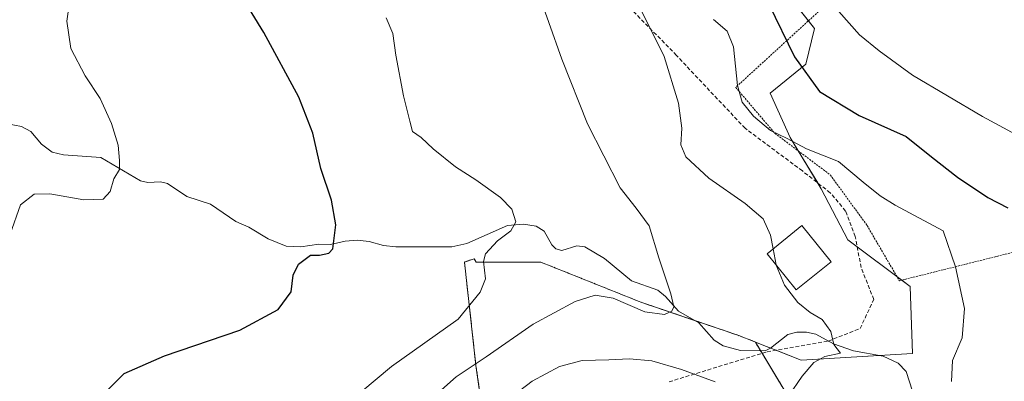
# Model space of a CAD drawing. Units: metres. Extents: x 623583 to 627012, y 4780450 to 4782826.
# Drawn here: x 626343 to 626600, y 4781030 to 4781124 of the extents above; entities that cross this region are included whole.
import ezdxf

# ---------------------------------------------------------------- set-up
doc = ezdxf.new("R2010")
doc.units = ezdxf.units.M
doc.header["$MEASUREMENT"] = 0
doc.linetypes.add('TRAZOS', pattern=[0.75, 0.5, -0.25])
doc.linetypes.add('TRAZOSX2', pattern=[1.5, 1, -0.5])
for name, color, linetype, lineweight in [('Alambrada', 19, 'TRAZOS', 0), ('Arbolado forestal', 92, 'TRAZOS', 0), ('Arbolado forestal CxS', 92, 'Continuous', 0), ('Corriente natural lineal', 142, 'Continuous', 13), ('Curva de nivel maestra', 36, 'Continuous', 30), ('Curva de nivel normal', 36, 'Continuous', 0), ('Edificación', 1, 'Continuous', 13), ('Edificación Cxs', 1, 'Continuous', 13), ('Prado', 92, 'Continuous', 0), ('Prado CxS', 92, 'Continuous', 0), ('Senda', 19, 'TRAZOSX2', 0)]:
    doc.layers.add(name, color=color, linetype=linetype, lineweight=lineweight)

# ---------------------------------------------------------------- blocks, each defined once
blk = doc.blocks.new('*U161')
at = {"layer": 'Arbolado forestal CxS', "color": 92, "linetype": 'Continuous', "lineweight": 0}
blk.add_polyline3d([(626466.47, 4781002.57, 393.29), (626461.97, 4781034.1, 384.91), (626458.97, 4781061.13, 378.57), (626461.21, 4781061.9, 379.05), (626461.5, 4781061.99, 379.11), (626462.02, 4781061.1, 379.21), (626478.87, 4781061.1, 380.93), (626505, 4781050.64, 384.64), (626530.56, 4781041.93, 387.46), (626534.86, 4781040.24, 387.81), (626534.86, 4781040.24, 387.81), (626547.57, 4781019.09, 390.63)], dxfattribs=at)
blk = doc.blocks.new('*U203')
at = {"layer": 'Curva de nivel normal', "color": 36, "linetype": 'Continuous', "lineweight": 0}
blk.add_polyline3d([(626602.81, 4781094.43, 405), (626594.14, 4781099.09, 405), (626575.87, 4781109.88, 405), (626567.13, 4781116.27, 405), (626562.06, 4781120.44, 405), (626556.64, 4781126.54, 405), (626553.62, 4781131.26, 405), (626546.47, 4781148.86, 405), (626544.96, 4781158.55, 405), (626546.8, 4781166.86, 405), (626552.35, 4781180.96, 405), (626561.43, 4781194.38, 405), (626570.76, 4781202.84, 405), (626578.8, 4781206.76, 405), (626587.92, 4781210.85, 405), (626596.44, 4781213.31, 405), (626606.64, 4781214.3, 405)], dxfattribs=at)
blk = doc.blocks.new('*U212')
at = {"layer": 'Curva de nivel normal', "color": 36, "linetype": 'Continuous', "lineweight": 0}
blk.add_polyline3d([(626451.42, 4781026.4, 385), (626456.76, 4781031.15, 385), (626464.62, 4781036.35, 385), (626476.92, 4781044.91, 385), (626487.87, 4781050.78, 385), (626493.09, 4781052.48, 385), (626497.73, 4781051.72, 385), (626506.06, 4781048.08, 385), (626511.12, 4781047.42, 385), (626513.03, 4781048.26, 385), (626513.6, 4781049.45, 385), (626512.82, 4781052.86, 385), (626509.66, 4781062.22, 385), (626507.19, 4781070.57, 385), (626503.76, 4781075.15, 385), (626499.6, 4781080.5, 385), (626491.07, 4781097.2, 385), (626484.33, 4781114.09, 385), (626477.57, 4781133.32, 385)], dxfattribs=at)
blk = doc.blocks.new('*U226')
at = {"layer": 'Curva de nivel maestra', "color": 36, "linetype": 'Continuous', "lineweight": 30}
blk.add_polyline3d([(626538.35, 4781128.46, 400), (626545.1, 4781114.75, 400), (626551.61, 4781105.62, 400), (626561.91, 4781099.36, 400), (626574.18, 4781093.92, 400), (626580.84, 4781088.61, 400), (626587.58, 4781083.27, 400), (626595.52, 4781078.01, 400), (626600.7, 4781075.29, 400)], dxfattribs=at)

msp = doc.modelspace()

# ---------------------------------------------------------------- linework, layer by layer
at = {"layer": 'Alambrada', "color": 19, "linetype": 'TRAZOS', "lineweight": 0}
msp.add_polyline3d([(626572.43, 4781056.24, 393.22), (626615.71, 4781067.07, 406.48), (626646.97, 4781075.49, 405.41), (626674.63, 4781062.27, 419.49), (626709.5, 4781081.51, 422.96), (626691.46, 4781135.61, 429.71), (626734.74, 4781172.89, 425.06), (626725.12, 4781202.95, 430.44), (626712.49, 4781207.76, 435.4), (626675.82, 4781189.12, 415.84), (626616.3, 4781165.67, 413.95), (626557.99, 4781132.6, 406.96), (626529.73, 4781106.74, 414.4), (626539.96, 4781094.72, 403.31), (626554.39, 4781083.9, 394.54), (626564.01, 4781070.67, 393.46), (626572.43, 4781056.24, 393.22)], dxfattribs=at)
at = {"layer": 'Arbolado forestal', "color": 92, "linetype": 'TRAZOS', "lineweight": 0}
for points in [[(626534.86, 4781040.24, 387.81), (626530.56, 4781041.93, 387.46), (626519, 4781045.87, 385.84), (626505, 4781050.64, 384.64), (626478.87, 4781061.1, 380.93), (626462.02, 4781061.1, 379.21), (626461.5, 4781061.99, 379.11), (626461.21, 4781061.9, 379.05), (626458.96, 4781061.13, 378.57), (626461.97, 4781034.1, 384.91), (626466.47, 4781002.57, 393.29), (626457.46, 4780993.56, 391.87), (626456.61, 4780986.74, 392.89), (626455.96, 4780981.54, 393.88), (626460.47, 4780980.04, 395.96), (626487.5, 4780989.05, 396.85), (626489.91, 4781002.34, 395.98), (626490.5, 4781005.57, 396.18), (626496.51, 4781005.57, 396.44), (626501.01, 4780993.56, 398.13), (626504.02, 4780959.02, 405.26), (626531.05, 4780928.98, 409.85), (626566.71, 4780926.49, 417.41)], [(626706.96, 4780964.17, 429.15), (626694.71, 4780968.71, 421.14), (626675.21, 4780962.02, 411.8), (626647.06, 4780964.84, 406.69), (626645.17, 4780965.02, 406.47), (626624.15, 4780977.04, 404.19), (626616.56, 4780967.23, 407.56), (626571.05, 4780945.46, 409.94), (626555.07, 4780960.52, 404.01), (626541.56, 4780987.55, 398.41), (626547.56, 4781019.09, 390.63), (626536.63, 4781037.3, 388.03), (626536.23, 4781037.97, 387.91), (626534.86, 4781040.24, 387.81)]]:
    msp.add_polyline3d(points, dxfattribs=at)
at = {"layer": 'Corriente natural lineal', "color": 142, "linetype": 'Continuous', "lineweight": 13}
msp.add_polyline3d([(626575.82, 4781027.37, 393.06), (626574.17, 4781032.57, 391.85), (626572.13, 4781034.75, 391.31), (626568.2, 4781036.58, 390.69), (626560.46, 4781037.95, 390.23), (626555.28, 4781039.78, 389.92), (626550.64, 4781042.31, 389.51), (626548.22, 4781042.82, 389.23), (626545.72, 4781042.8, 388.98), (626543.35, 4781042.22, 388.75), (626538.84, 4781038.66, 388.15), (626537.38, 4781037.95, 388.04), (626530.97, 4781038.02, 387.19), (626526.5, 4781039.22, 386.83), (626524.14, 4781040.7, 386.57), (626520.09, 4781045.25, 385.94), (626514.8, 4781048.27, 385.29), (626511.4, 4781052.13, 384.69), (626509.39, 4781053.76, 384.37), (626502.57, 4781056.24, 383.4), (626495.5, 4781062.05, 382.39), (626490.34, 4781065.09, 381.71), (626488.28, 4781065.35, 381.51), (626484.37, 4781064.12, 381.21), (626482.82, 4781064.59, 381.13), (626481.8, 4781065.61, 381.05), (626479.73, 4781069.17, 380.87), (626477.69, 4781070.5, 380.67), (626474.37, 4781071.01, 380.32), (626470.23, 4781070.69, 379.86), (626459.56, 4781065.94, 378.77), (626455.63, 4781065.08, 377.94), (626441.03, 4781065.09, 376.24), (626437.84, 4781065.48, 375.99), (626434.12, 4781066.53, 375.65), (626430.98, 4781066.82, 375.37), (626427.86, 4781066.58, 375.13), (626424.04, 4781065.71, 374.88), (626420.96, 4781065.78, 374.69), (626416.24, 4781065.11, 374.24), (626412.48, 4781065.31, 373.74), (626407.76, 4781067.15, 373.26), (626402.7, 4781070.26, 372.7), (626399.3, 4781071.71, 372.55), (626392.66, 4781076.21, 372.08), (626386.55, 4781078.25, 371.27), (626381.51, 4781081.62, 371.36), (626379.68, 4781082.1, 371.16), (626376.31, 4781081.89, 370.83), (626374.48, 4781082.34, 370.57), (626364.09, 4781088.4, 369.28), (626354.38, 4781089.15, 368.54), (626351.36, 4781089.83, 368.15), (626348.61, 4781091.86, 367.71), (626345.84, 4781095.17, 367.43), (626343.42, 4781096.55, 367.2), (626337.89, 4781097.52, 366.44)], dxfattribs=at)
at = {"layer": 'Curva de nivel maestra', "color": 36, "linetype": 'Continuous', "lineweight": 30}
msp.add_polyline3d([(626364.87, 4781026.69, 375), (626370.17, 4781032, 375), (626380.68, 4781036.59, 375), (626400.32, 4781043.35, 375), (626410.38, 4781048.74, 375), (626413.72, 4781053.34, 375), (626414.23, 4781057.67, 375), (626415.66, 4781060.6, 375), (626418.77, 4781062.88, 375), (626421.18, 4781062.95, 375), (626423.55, 4781063.48, 375), (626424.58, 4781064.53, 375), (626425.43, 4781070.86, 375), (626424.25, 4781077.26, 375), (626421.5, 4781085.59, 375), (626419.36, 4781094.78, 375), (626415.76, 4781104.18, 375), (626406.63, 4781121.05, 375), (626401.23, 4781129.91, 375)], dxfattribs=at)
at = {"layer": 'Curva de nivel normal', "color": 36, "linetype": 'Continuous', "lineweight": 0}
for points in [[(626340.44, 4781068.43, 370), (626343.12, 4781076.04, 370), (626346.7, 4781078.84, 370), (626350.81, 4781078.9, 370), (626359.66, 4781077.41, 370), (626364.73, 4781077.53, 370), (626366.54, 4781079.58, 370), (626367.5, 4781082.82, 370), (626368.98, 4781085.26, 370), (626368.92, 4781087.62, 370), (626368.64, 4781091.6, 370), (626366.89, 4781097.34, 370), (626363.94, 4781103.87, 370), (626360.03, 4781109.78, 370), (626356.22, 4781116.89, 370), (626355.23, 4781124.01, 370), (626356.59, 4781134.06, 370)], [(626539.5, 4781064.59, 390), (626538.85, 4781068.13, 390), (626536.89, 4781072.38, 390), (626532.2, 4781076.38, 390), (626522.68, 4781083.02, 390), (626516.76, 4781088.61, 390), (626515.41, 4781091.7, 390), (626515.7, 4781096.11, 390), (626514.85, 4781102.6, 390), (626511.05, 4781114.8, 390), (626503.77, 4781129.52, 390)], [(626431.93, 4781027.18, 380), (626439.94, 4781033.85, 380), (626457.32, 4781046.24, 380), (626463.1, 4781053.3, 380), (626464.49, 4781056.75, 380), (626463.91, 4781061.29, 380), (626464.49, 4781063.27, 380), (626467.58, 4781066.62, 380), (626471.09, 4781069.29, 380), (626472.34, 4781071.62, 380), (626471.32, 4781074.96, 380), (626468.38, 4781077.96, 380), (626461.9, 4781082.62, 380), (626456.65, 4781085.96, 380), (626450.76, 4781090.72, 380), (626447.66, 4781093.64, 380), (626445.42, 4781095.2, 380), (626444.71, 4781097.91, 380), (626443.08, 4781104.53, 380), (626441.06, 4781115.15, 380), (626440.26, 4781120.8, 380), (626438.54, 4781124.86, 380)], [(626523.92, 4781124.49, 395), (626527.48, 4781121.42, 395), (626529.14, 4781117.29, 395), (626530.19, 4781107.26, 395), (626531.4, 4781102.84, 395), (626534.38, 4781099.22, 395), (626538.85, 4781095.51, 395), (626543.17, 4781093.38, 395), (626548.21, 4781090.7, 395), (626556.54, 4781087.34, 395), (626563.01, 4781081.95, 395), (626567.42, 4781078.4, 395), (626571.32, 4781076, 395), (626583.88, 4781069.29, 395), (626587.04, 4781059.84, 395), (626589.41, 4781048.98, 395), (626588.8, 4781041.29, 395), (626586.3, 4781035.38, 395), (626586.04, 4781029.97, 395)], [(626540.28, 4781060.37, 390), (626539.5, 4781064.59, 390)], [(626543.54, 4781026.07, 390), (626547.04, 4781031.28, 390), (626550.08, 4781034.92, 390), (626553.03, 4781036.46, 390), (626557.05, 4781037.36, 390), (626555.3, 4781039.56, 390), (626554.56, 4781042.98, 390), (626552.28, 4781046.1, 390), (626549.2, 4781047.93, 390), (626545.91, 4781050.58, 390), (626542.46, 4781055.09, 390), (626540.3, 4781060.29, 390), (626540.28, 4781060.37, 390)], [(626467.87, 4781023.28, 390), (626476.67, 4781030.04, 390), (626483.74, 4781033.81, 390), (626489.67, 4781035.38, 390), (626496.65, 4781035.55, 390), (626502.06, 4781035.83, 390), (626507.89, 4781035.32, 390), (626515.57, 4781033.08, 390), (626524.38, 4781029.81, 390)]]:
    msp.add_polyline3d(points, dxfattribs=at)
at = {"layer": 'Edificación', "color": 1, "linetype": 'Continuous', "lineweight": 13}
msp.add_polyline3d([(626554.6, 4781061.22, 395.9), (626545.54, 4781053.89, 397.86), (626537.91, 4781063.3, 397.38), (626546.96, 4781070.65, 396.11), (626554.6, 4781061.22, 395.9)], dxfattribs=at)
at = {"layer": 'Edificación Cxs', "color": 1, "linetype": 'Continuous', "lineweight": 13}
msp.add_polyline3d([(626554.6, 4781061.22, 395.9), (626545.54, 4781053.89, 397.86), (626537.91, 4781063.3, 397.38), (626546.96, 4781070.65, 396.1), (626554.6, 4781061.22, 395.9)], close=True, dxfattribs=at)
at = {"layer": 'Prado', "color": 92, "linetype": 'Continuous', "lineweight": 0}
for points in [[(626534.86, 4781040.24, 387.81), (626538.85, 4781038.67, 388.15), (626540.29, 4781038.11, 388.32), (626546.83, 4781035.54, 389.48), (626567.17, 4781036.76, 390.56), (626575.87, 4781037.28, 391.6), (626575.29, 4781054.71, 392), (626573.04, 4781056.39, 391.79), (626571.8, 4781057.33, 391.71), (626561.44, 4781065.1, 391.51), (626559.03, 4781066.91, 391.73), (626552.05, 4781080.27, 393.12), (626551.13, 4781081.78, 393.36), (626546.02, 4781090.17, 394.36), (626543.92, 4781093.62, 395.11), (626538.69, 4781105.24, 396.81), (626547.99, 4781112.79, 400.51), (626550.31, 4781122.09, 402.66), (626548.71, 4781124.11, 402.58), (626536.95, 4781138.93, 401.24)], [(626534.86, 4781040.24, 387.81), (626530.56, 4781041.93, 387.46), (626519, 4781045.87, 385.84), (626505, 4781050.64, 384.64), (626478.87, 4781061.1, 380.93), (626462.02, 4781061.1, 379.21), (626461.5, 4781061.99, 379.11), (626461.21, 4781061.9, 379.05), (626458.96, 4781061.13, 378.57), (626461.97, 4781034.1, 384.91), (626466.47, 4781002.57, 393.29), (626457.46, 4780993.56, 391.87), (626456.61, 4780986.74, 392.89), (626455.96, 4780981.54, 393.88), (626460.47, 4780980.04, 395.96), (626487.5, 4780989.05, 396.85), (626489.91, 4781002.34, 395.98), (626490.5, 4781005.57, 396.18), (626496.51, 4781005.57, 396.44), (626501.01, 4780993.56, 398.13), (626504.02, 4780959.02, 405.26), (626531.05, 4780928.98, 409.85), (626566.71, 4780926.49, 417.41)], [(626706.96, 4780964.17, 429.15), (626694.71, 4780968.71, 421.14), (626675.21, 4780962.02, 411.8), (626647.06, 4780964.84, 406.69), (626645.17, 4780965.02, 406.47), (626624.15, 4780977.04, 404.19), (626616.56, 4780967.23, 407.56), (626571.05, 4780945.46, 409.94), (626555.07, 4780960.52, 404.01), (626541.56, 4780987.55, 398.41), (626547.56, 4781019.09, 390.63), (626536.63, 4781037.3, 388.03), (626536.23, 4781037.97, 387.91), (626534.86, 4781040.24, 387.81)]]:
    msp.add_polyline3d(points, dxfattribs=at)
at = {"layer": 'Prado CxS', "color": 92, "linetype": 'Continuous', "lineweight": 0}
for points in [[(626547.57, 4781019.09, 390.63), (626534.86, 4781040.24, 387.81), (626546.83, 4781035.54, 389.48), (626575.87, 4781037.28, 391.6), (626575.29, 4781054.71, 392), (626559.03, 4781066.91, 391.73), (626552.05, 4781080.27, 393.12), (626543.92, 4781093.62, 395.11), (626538.69, 4781105.24, 396.81), (626547.99, 4781112.79, 400.51), (626550.31, 4781122.09, 402.66), (626536.95, 4781138.93, 401.23), (626526.5, 4781149.39, 399.42), (626518.36, 4781161.01, 399.38), (626525.91, 4781170.88, 400.02), (626528.24, 4781187.14, 399.17), (626528.82, 4781198.76, 398.32), (626522.76, 4781200.78, 396.8), (626577.7, 4781230.48, 401.74), (626615.24, 4781247, 401.43)], [(626536.95, 4781138.93, 401.23), (626550.31, 4781122.09, 402.66), (626547.99, 4781112.79, 400.51), (626538.69, 4781105.24, 396.81), (626543.92, 4781093.62, 395.11), (626552.05, 4781080.27, 393.12), (626559.03, 4781066.91, 391.73), (626575.29, 4781054.71, 392), (626575.87, 4781037.28, 391.6), (626546.83, 4781035.54, 389.48), (626534.86, 4781040.24, 387.81), (626530.56, 4781041.93, 387.46), (626505, 4781050.64, 384.64), (626478.87, 4781061.1, 380.93), (626462.02, 4781061.1, 379.21), (626461.5, 4781061.99, 379.11), (626461.21, 4781061.9, 379.05), (626458.97, 4781061.13, 378.57), (626461.97, 4781034.1, 384.91), (626466.47, 4781002.57, 393.29)]]:
    msp.add_polyline3d(points, dxfattribs=at)
at = {"layer": 'Senda', "color": 19, "linetype": 'TRAZOSX2', "lineweight": 0}
msp.add_polyline3d([(626512.35, 4781029.85, 391.79), (626537.91, 4781037.69, 388.11), (626553.86, 4781040.48, 389.82), (626562.21, 4781043.77, 390.52), (626565.75, 4781051.36, 391.25), (626562.46, 4781059.71, 391.33), (626560.93, 4781067.78, 391.67), (626558.39, 4781074.45, 392.65), (626554.42, 4781079.21, 393.01), (626547.12, 4781084.92, 393.24), (626532.19, 4781096.04, 393.58), (626514.26, 4781115.09, 390.6), (626483.78, 4781146.36, 387.33), (626477.43, 4781154.3, 386.9), (626474.57, 4781159.7, 386.17), (626472.66, 4781167.16, 385.88), (626469.99, 4781177.54, 384.46)], dxfattribs=at)

# ---------------------------------------------------------------- block references
at = {"layer": 'Arbolado forestal CxS', "color": 92, "linetype": 'Continuous', "lineweight": 0}
msp.add_blockref('*U161', (0, 0), dxfattribs=at)
at = {"layer": 'Curva de nivel maestra', "color": 36, "linetype": 'Continuous', "lineweight": 30}
msp.add_blockref('*U226', (0, 0), dxfattribs=at)
at = {"layer": 'Curva de nivel normal', "color": 36, "linetype": 'Continuous', "lineweight": 0}
for name in ['*U203', '*U212']:
    msp.add_blockref(name, (0, 0), dxfattribs=at)

doc.saveas('drawing.dxf')
